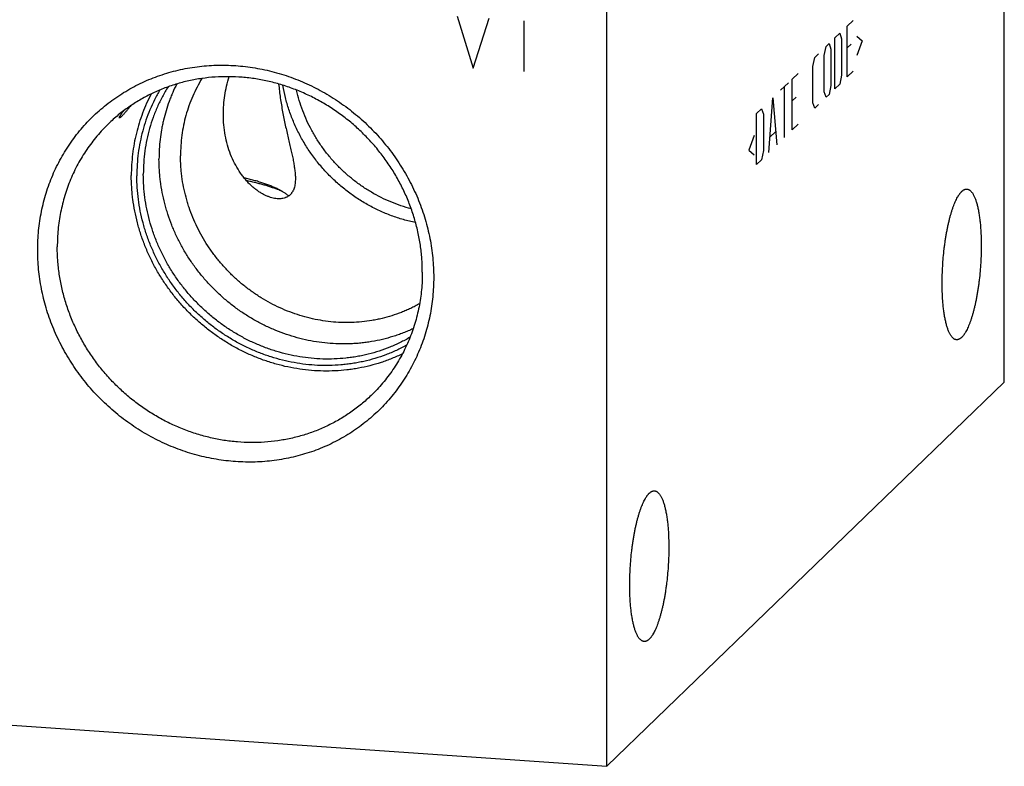
# Model space of a CAD drawing. Units: inches. Extents: x 0.3 to 21.7, y 0.3 to 16.7.
# Drawn here: x 10.7 to 12.9, y 6.2 to 7.9 of the extents above; entities that cross this region are included whole.
import ezdxf

# ---------------------------------------------------------------- set-up
doc = ezdxf.new("R2010")
doc.units = ezdxf.units.IN
doc.header["$LTSCALE"] = 1.21
doc.header["$MEASUREMENT"] = 0
doc.layers.get('0').update_dxf_attribs({"linetype": 'CONTINUOUS'})

msp = doc.modelspace()

# ---------------------------------------------------------------- linework, layer by layer
at = {"color": 7, "linetype": 'CONTINUOUS'}
for p, q in [((12.9018, 7.1197), (12.9018, 10.0175)), ((11.996, 6.2447), (11.996, 9.1425)), ((11.996, 6.2447), (12.9018, 7.1197)), ((9.0982, 6.4457), (11.996, 6.2447))]:
    msp.add_line(p, q, dxfattribs=at)
at = {"color": 4, "linetype": 'CONTINUOUS'}
for p, q in [((11.6555, 7.9539), (11.6917, 7.8355)), ((11.6917, 7.8355), (11.7279, 7.9489)), ((11.8076, 7.9433), (11.8076, 7.8274)), ((12.5439, 7.9312), (12.5572, 7.9441)), ((12.5439, 7.8153), (12.5439, 7.9312)), ((12.5158, 7.9041), (12.5269, 7.9148)), ((12.5158, 7.7881), (12.5158, 7.9041)), ((12.5269, 7.9148), (12.5313, 7.9025)), ((12.5313, 7.9025), (12.5313, 7.8197)), ((12.5661, 7.9085), (12.5779, 7.8978)), ((12.5779, 7.8978), (12.5661, 7.8643)), ((12.4914, 7.8639), (12.4958, 7.8848)), ((12.4958, 7.8848), (12.5025, 7.8912)), ((12.5025, 7.8912), (12.5069, 7.8789)), ((12.5069, 7.8789), (12.5069, 7.7961)), ((12.5528, 7.8901), (12.5439, 7.8815)), ((12.4655, 7.8389), (12.47, 7.8598)), ((12.47, 7.8598), (12.4788, 7.8683)), ((12.4914, 7.7811), (12.4914, 7.8639)), ((12.4655, 7.7561), (12.4655, 7.8389)), ((12.4189, 7.8105), (12.4323, 7.8233)), ((12.4189, 7.6946), (12.4189, 7.8105)), ((12.5313, 7.8197), (12.5269, 7.7989)), ((12.5439, 7.8153), (12.5572, 7.8281)), ((12.3923, 7.7848), (12.4101, 7.8019)), ((12.4012, 7.6774), (12.4012, 7.7933)), ((12.5069, 7.7961), (12.5025, 7.7753)), ((12.5269, 7.7989), (12.5158, 7.7881)), ((12.3657, 7.6431), (12.3746, 7.7676)), ((12.3746, 7.7676), (12.3834, 7.6603)), ((12.4278, 7.7694), (12.4189, 7.7608)), ((12.4958, 7.7689), (12.4914, 7.7811)), ((12.5025, 7.7753), (12.4958, 7.7689)), ((12.3376, 7.7319), (12.3487, 7.7426)), ((12.3487, 7.7426), (12.3531, 7.7304)), ((12.47, 7.7439), (12.4655, 7.7561)), ((12.4788, 7.7524), (12.47, 7.7439)), ((12.3376, 7.616), (12.3376, 7.7319)), ((12.3531, 7.7304), (12.3531, 7.6476)), ((12.4189, 7.6946), (12.4323, 7.7074)), ((12.3317, 7.682), (12.3198, 7.6485)), ((12.3687, 7.6791), (12.3805, 7.6905)), ((12.3198, 7.6485), (12.3317, 7.6379)), ((12.3487, 7.6267), (12.3376, 7.616)), ((12.3531, 7.6476), (12.3487, 7.6267))]:
    msp.add_line(p, q, dxfattribs=at)
at = {"color": 7, "linetype": 'CONTINUOUS'}
msp.add_arc((11.1465, 7.2984), 0.2788, 66.8049, 69.0335, dxfattribs=at)
for points, knots in [([(10.6997, 7.4213), (10.6997, 7.4287), (10.7, 7.4434), (10.7017, 7.4654), (10.7044, 7.4871), (10.7082, 7.5087), (10.713, 7.53), (10.7189, 7.5509), (10.7259, 7.5715), (10.7338, 7.5916), (10.7428, 7.6112), (10.7528, 7.6303), (10.7637, 7.6488), (10.7755, 7.6667), (10.7883, 7.684), (10.8019, 7.7005), (10.8164, 7.7163), (10.8317, 7.7312), (10.8477, 7.7454), (10.8645, 7.7587), (10.882, 7.7711), (10.9001, 7.7826), (10.9188, 7.7932), (10.9381, 7.8028), (10.9579, 7.8113), (10.9781, 7.8189), (10.9988, 7.8255), (11.0198, 7.8309), (11.0412, 7.8354), (11.0628, 7.8387), (11.0846, 7.841), (11.1066, 7.8422), (11.1287, 7.8423), (11.1508, 7.8413), (11.173, 7.8392), (11.195, 7.836), (11.217, 7.8318), (11.2388, 7.8265), (11.2604, 7.8201), (11.2818, 7.8128), (11.3028, 7.8043), (11.3235, 7.7949), (11.3437, 7.7846), (11.3635, 7.7732), (11.3828, 7.761), (11.4015, 7.7478), (11.4196, 7.7338), (11.4371, 7.719), (11.4538, 7.7034), (11.4699, 7.687), (11.4851, 7.6699), (11.4996, 7.6521), (11.5132, 7.6337), (11.526, 7.6147), (11.5378, 7.5952), (11.5487, 7.5752), (11.5587, 7.5547), (11.5677, 7.5338), (11.5757, 7.5126), (11.5826, 7.4911), (11.5885, 7.4693), (11.5934, 7.4474), (11.5971, 7.4253), (11.5999, 7.4031), (11.6015, 7.3809), (11.6019, 7.3661), (11.6019, 7.3587)], [0, 0, 0, 0, 0.015584, 0.031116, 0.046595, 0.062024, 0.077403, 0.092736, 0.108025, 0.123273, 0.138484, 0.153662, 0.168811, 0.183935, 0.199041, 0.214132, 0.229215, 0.244294, 0.259375, 0.274463, 0.289564, 0.304683, 0.319824, 0.334993, 0.350193, 0.36543, 0.380707, 0.396026, 0.411392, 0.426806, 0.44227, 0.457786, 0.473355, 0.488977, 0.504652, 0.520379, 0.536158, 0.551986, 0.567862, 0.583783, 0.599746, 0.615748, 0.631786, 0.647855, 0.663951, 0.68007, 0.696206, 0.712356, 0.728515, 0.744676, 0.760836, 0.776989, 0.79313, 0.809255, 0.825358, 0.841436, 0.857483, 0.873496, 0.889471, 0.905405, 0.921294, 0.937136, 0.95293, 0.968672, 0.984363, 1, 1, 1, 1]), ([(11.576, 7.3703), (11.576, 7.3806), (11.5753, 7.4013), (11.5718, 7.4322), (11.5662, 7.4629), (11.5582, 7.4933), (11.5481, 7.5231), (11.5359, 7.5523), (11.5216, 7.5806), (11.5053, 7.608), (11.4871, 7.6341), (11.4671, 7.659), (11.4454, 7.6825), (11.4222, 7.7044), (11.3975, 7.7246), (11.3715, 7.7431), (11.3444, 7.7596), (11.3162, 7.7742), (11.2872, 7.7867), (11.2575, 7.7971), (11.2272, 7.8053), (11.1966, 7.8112), (11.1658, 7.8149), (11.1349, 7.8163), (11.1042, 7.8154), (11.0738, 7.8123), (11.0439, 7.8068), (11.0146, 7.7991), (10.9861, 7.7892), (10.9585, 7.7772), (10.9365, 7.7654), (10.9195, 7.755), (10.9071, 7.7467), (10.895, 7.7379), (10.8833, 7.7287), (10.872, 7.719), (10.8647, 7.7122), (10.8611, 7.7088)], [0, 0, 0, 0, 0.031075, 0.062307, 0.093691, 0.12522, 0.156881, 0.188661, 0.220542, 0.252507, 0.284534, 0.316603, 0.34869, 0.380773, 0.412829, 0.444837, 0.476774, 0.508621, 0.540361, 0.571976, 0.603455, 0.634786, 0.665963, 0.696981, 0.72784, 0.758543, 0.789096, 0.81951, 0.849797, 0.879974, 0.91006, 0.925077, 0.94008, 0.955071, 0.970052, 0.985028, 1, 1, 1, 1]), ([(11.0739, 7.8118), (11.07, 7.8053), (11.0624, 7.792), (11.0526, 7.7713), (11.0442, 7.7499), (11.0372, 7.7278), (11.0318, 7.7053), (11.0279, 7.6823), (11.0256, 7.659), (11.0251, 7.6434), (11.0251, 7.6356)], [0, 0, 0, 0, 0.123443, 0.24723, 0.37142, 0.496069, 0.621221, 0.746911, 0.873165, 1, 1, 1, 1]), ([(11.1227, 7.7299), (11.1227, 7.7371), (11.1233, 7.7515), (11.1258, 7.7732), (11.1299, 7.7947), (11.1337, 7.8089), (11.1358, 7.816)], [0, 0, 0, 0, 0.246541, 0.495739, 0.747098, 1, 1, 1, 1]), ([(10.9783, 7.7857), (10.974, 7.7784), (10.9659, 7.7636), (10.9552, 7.7405), (10.9462, 7.7167), (10.9387, 7.6922), (10.9328, 7.6672), (10.9286, 7.6417), (10.9261, 7.6159), (10.9256, 7.5986), (10.9256, 7.59)], [0, 0, 0, 0, 0.123461, 0.247268, 0.371477, 0.496138, 0.621293, 0.746974, 0.873204, 1, 1, 1, 1]), ([(10.9969, 7.7929), (10.9923, 7.7856), (10.9836, 7.7706), (10.9722, 7.7473), (10.9625, 7.7231), (10.9545, 7.6982), (10.9482, 7.6727), (10.9437, 7.6467), (10.941, 7.6204), (10.9404, 7.6027), (10.9404, 7.5938)], [0, 0, 0, 0, 0.12343, 0.247201, 0.371377, 0.496016, 0.621165, 0.746862, 0.873135, 1, 1, 1, 1]), ([(11.0167, 7.7994), (11.0133, 7.7929), (11.0086, 7.783), (11.003, 7.7695), (10.9977, 7.7558), (10.9919, 7.7383), (10.9871, 7.7205), (10.9839, 7.706), (10.9811, 7.6915), (10.9784, 7.673), (10.9765, 7.6507), (10.9761, 7.6358), (10.9761, 7.6283)], [0, 0, 0, 0, 0.123551, 0.185461, 0.247463, 0.371747, 0.496453, 0.558981, 0.621624, 0.747255, 0.873378, 1, 1, 1, 1]), ([(11.2487, 7.7992), (11.2492, 7.7938), (11.2503, 7.7832), (11.2524, 7.7674), (11.2549, 7.7516), (11.2576, 7.736), (11.2607, 7.7206), (11.2638, 7.7056), (11.2671, 7.6909), (11.2704, 7.6766), (11.2737, 7.6628), (11.2763, 7.6517), (11.2782, 7.6431), (11.2795, 7.6369), (11.2808, 7.6308), (11.282, 7.6249), (11.2831, 7.6192), (11.284, 7.6136), (11.2848, 7.6082), (11.2855, 7.6031), (11.2861, 7.598), (11.2865, 7.5932), (11.2867, 7.5886), (11.2868, 7.5856), (11.2868, 7.5841)], [0, 0, 0, 0, 0.073188, 0.146453, 0.219515, 0.292069, 0.36379, 0.434328, 0.503316, 0.570378, 0.635143, 0.697254, 0.727211, 0.756386, 0.784747, 0.812262, 0.838908, 0.864664, 0.889514, 0.913447, 0.936459, 0.958549, 0.979725, 1, 1, 1, 1]), ([(11.5605, 7.4835), (11.5511, 7.4854), (11.5326, 7.4899), (11.5054, 7.4989), (11.4788, 7.5099), (11.4531, 7.5229), (11.4283, 7.5379), (11.4046, 7.5547), (11.3822, 7.5732), (11.3613, 7.5934), (11.3418, 7.6151), (11.3241, 7.6381), (11.3081, 7.6623), (11.294, 7.6876), (11.2819, 7.7138), (11.2718, 7.7408), (11.2638, 7.7683), (11.2599, 7.7869), (11.2584, 7.7963)], [0, 0, 0, 0, 0.061714, 0.123723, 0.185998, 0.248505, 0.311205, 0.374053, 0.437002, 0.500002, 0.563002, 0.625951, 0.688799, 0.751498, 0.814005, 0.876279, 0.938287, 1, 1, 1, 1]), ([(11.5507, 7.5148), (11.5428, 7.5168), (11.5272, 7.5215), (11.5042, 7.5302), (11.4818, 7.5404), (11.4601, 7.5522), (11.4392, 7.5655), (11.4192, 7.5802), (11.4002, 7.5963), (11.3823, 7.6136), (11.3657, 7.632), (11.3503, 7.6515), (11.3363, 7.672), (11.3237, 7.6934), (11.3127, 7.7155), (11.3032, 7.7382), (11.2953, 7.7615), (11.2911, 7.7773), (11.2893, 7.7852)], [0, 0, 0, 0, 0.061833, 0.123918, 0.18623, 0.248738, 0.311407, 0.3742, 0.437076, 0.499996, 0.562915, 0.625792, 0.688586, 0.751256, 0.813765, 0.876078, 0.938166, 1, 1, 1, 1]), ([(10.9584, 7.7766), (10.9547, 7.7696), (10.9477, 7.7553), (10.9385, 7.7331), (10.9307, 7.7104), (10.9243, 7.6872), (10.9192, 7.6636), (10.9156, 7.6396), (10.9135, 7.6153), (10.913, 7.599), (10.913, 7.5908)], [0, 0, 0, 0, 0.123531, 0.24741, 0.371679, 0.496379, 0.621539, 0.747185, 0.873335, 1, 1, 1, 1]), ([(10.9119, 7.7499), (10.911, 7.7488), (10.9092, 7.7466), (10.9066, 7.7434), (10.9041, 7.7404), (10.9018, 7.7376), (10.8996, 7.735), (10.8976, 7.7327), (10.8957, 7.7305), (10.8939, 7.7285), (10.8923, 7.7268), (10.8911, 7.7255), (10.8902, 7.7246), (10.8895, 7.724), (10.889, 7.7235), (10.8884, 7.7231), (10.8879, 7.7227), (10.8875, 7.7223), (10.8871, 7.7221), (10.8868, 7.7219), (10.8866, 7.7218), (10.8864, 7.7218), (10.8863, 7.7217), (10.8862, 7.7217), (10.8861, 7.7217), (10.886, 7.7218), (10.8859, 7.7218), (10.8859, 7.7219), (10.8859, 7.7219)], [0, 0, 0, 0, 0.111901, 0.218032, 0.318171, 0.412155, 0.499847, 0.581108, 0.655788, 0.723713, 0.78468, 0.83845, 0.862556, 0.884761, 0.905028, 0.92332, 0.939602, 0.953844, 0.966024, 0.976145, 0.980448, 0.984262, 0.987612, 0.990541, 0.993118, 0.99545, 0.997685, 1, 1, 1, 1]), ([(10.8859, 7.7219), (10.8858, 7.722), (10.8858, 7.7221), (10.8858, 7.7223), (10.8858, 7.7225), (10.8859, 7.7227), (10.8859, 7.7229), (10.886, 7.7232), (10.8861, 7.7236), (10.8864, 7.7242), (10.8867, 7.7249), (10.8872, 7.7258), (10.8878, 7.7268), (10.8884, 7.7279), (10.8892, 7.7291), (10.8901, 7.7304), (10.8914, 7.7324), (10.8934, 7.7351), (10.8951, 7.7373), (10.896, 7.7384)], [0, 0, 0, 0, 0.012307, 0.020177, 0.029408, 0.04011, 0.052363, 0.066228, 0.081755, 0.117951, 0.161222, 0.211772, 0.269749, 0.335254, 0.408334, 0.488974, 0.577093, 0.775057, 1, 1, 1, 1]), ([(11.2748, 7.547), (11.2743, 7.5464), (11.2732, 7.5454), (11.2714, 7.5441), (11.2695, 7.5428), (11.2675, 7.5417), (11.2654, 7.5407), (11.2624, 7.5396), (11.2585, 7.5385), (11.2534, 7.5378), (11.248, 7.5377), (11.2423, 7.5381), (11.2363, 7.5392), (11.2301, 7.5409), (11.2237, 7.5432), (11.2171, 7.5461), (11.2104, 7.5496), (11.2036, 7.5539), (11.1968, 7.5587), (11.1901, 7.5642), (11.1834, 7.5703), (11.1769, 7.577), (11.1706, 7.5843), (11.1646, 7.5921), (11.1568, 7.6034), (11.1479, 7.6188), (11.1389, 7.6387), (11.1318, 7.6601), (11.1266, 7.6826), (11.1234, 7.706), (11.1227, 7.7219), (11.1227, 7.7299)], [0, 0, 0, 0, 0.008088, 0.016175, 0.024297, 0.032491, 0.040792, 0.049232, 0.06664, 0.084936, 0.104286, 0.124819, 0.146624, 0.169765, 0.194275, 0.220167, 0.247437, 0.276062, 0.306007, 0.337223, 0.369655, 0.403238, 0.437904, 0.473581, 0.510195, 0.585925, 0.664574, 0.745666, 0.828804, 0.913667, 1, 1, 1, 1]), ([(10.8611, 7.7088), (10.8565, 7.7043), (10.8475, 7.6951), (10.8347, 7.6807), (10.8226, 7.6656), (10.8114, 7.6499), (10.8009, 7.6336), (10.7912, 7.6168), (10.7824, 7.5995), (10.7745, 7.5817), (10.7675, 7.5635), (10.7614, 7.5449), (10.7561, 7.526), (10.7519, 7.5068), (10.7485, 7.4874), (10.7461, 7.4677), (10.7447, 7.4479), (10.7444, 7.4346), (10.7444, 7.428)], [0, 0, 0, 0, 0.06171, 0.123441, 0.185215, 0.24705, 0.308968, 0.370988, 0.433126, 0.495401, 0.557827, 0.620418, 0.683187, 0.746144, 0.809298, 0.872655, 0.936223, 1, 1, 1, 1]), ([(11.5551, 7.2417), (11.5514, 7.24), (11.5438, 7.2366), (11.5324, 7.232), (11.5208, 7.2277), (11.5051, 7.2225), (11.4851, 7.217), (11.4647, 7.2129), (11.4482, 7.2104), (11.4358, 7.2089), (11.4232, 7.2078), (11.4064, 7.2069), (11.3853, 7.2068), (11.36, 7.2084), (11.3347, 7.2115), (11.3095, 7.2163), (11.2846, 7.2227), (11.26, 7.2307), (11.2359, 7.2401), (11.2123, 7.2511), (11.1894, 7.2636), (11.1672, 7.2774), (11.1459, 7.2926), (11.1255, 7.3091), (11.1061, 7.3268), (11.0878, 7.3456), (11.0707, 7.3655), (11.0548, 7.3864), (11.0402, 7.4081), (11.027, 7.4307), (11.0152, 7.4539), (11.0049, 7.4778), (10.9976, 7.4982), (10.9925, 7.5146), (10.9879, 7.5312), (10.9832, 7.5521), (10.9798, 7.5732), (10.9779, 7.5902), (10.9765, 7.6071), (10.9761, 7.6198), (10.9761, 7.6283)], [0, 0, 0, 0, 0.014996, 0.030014, 0.045056, 0.060124, 0.090338, 0.120671, 0.135886, 0.151134, 0.166415, 0.18173, 0.212458, 0.243324, 0.274327, 0.305463, 0.336727, 0.368113, 0.39961, 0.431208, 0.462893, 0.494653, 0.526472, 0.558333, 0.590222, 0.622119, 0.654009, 0.685875, 0.717698, 0.749465, 0.781158, 0.812765, 0.844273, 0.859988, 0.875674, 0.906951, 0.9381, 0.953627, 0.96912, 1, 1, 1, 1]), ([(11.5699, 7.2987), (11.5665, 7.2968), (11.5598, 7.2932), (11.5495, 7.288), (11.539, 7.2833), (11.5248, 7.2774), (11.5066, 7.271), (11.4879, 7.2658), (11.4728, 7.2625), (11.4575, 7.2596), (11.4381, 7.2571), (11.4146, 7.2556), (11.391, 7.2556), (11.3673, 7.2573), (11.3436, 7.2606), (11.3202, 7.2654), (11.297, 7.2717), (11.2741, 7.2796), (11.2517, 7.2889), (11.2299, 7.2997), (11.2088, 7.3119), (11.1884, 7.3254), (11.1689, 7.3402), (11.1504, 7.3561), (11.1328, 7.3733), (11.1163, 7.3914), (11.1011, 7.4106), (11.087, 7.4306), (11.0743, 7.4515), (11.0629, 7.473), (11.0529, 7.4952), (11.0458, 7.5142), (11.0409, 7.5295), (11.0365, 7.545), (11.0319, 7.5645), (11.0286, 7.5842), (11.0268, 7.6), (11.0255, 7.6158), (11.0251, 7.6277), (11.0251, 7.6356)], [0, 0, 0, 0, 0.014974, 0.029966, 0.04498, 0.060016, 0.09016, 0.120416, 0.135592, 0.1508, 0.18131, 0.211959, 0.242749, 0.273681, 0.304756, 0.335968, 0.367311, 0.398777, 0.430356, 0.462034, 0.493799, 0.525634, 0.557522, 0.589447, 0.621389, 0.653332, 0.685255, 0.717142, 0.748975, 0.780737, 0.812412, 0.843987, 0.859734, 0.875453, 0.906792, 0.937999, 0.953553, 0.969072, 1, 1, 1, 1]), ([(11.5307, 7.1845), (11.5267, 7.1825), (11.5188, 7.1788), (11.5067, 7.1737), (11.4944, 7.169), (11.4778, 7.1632), (11.4565, 7.1571), (11.4349, 7.1524), (11.4174, 7.1495), (11.3997, 7.1472), (11.3775, 7.1454), (11.3505, 7.1449), (11.3235, 7.1463), (11.2966, 7.1494), (11.2697, 7.1542), (11.2431, 7.1608), (11.2169, 7.169), (11.1911, 7.1789), (11.1659, 7.1904), (11.1414, 7.2035), (11.1177, 7.2181), (11.0949, 7.2341), (11.0731, 7.2515), (11.0523, 7.2702), (11.0328, 7.2902), (11.0144, 7.3113), (10.9974, 7.3334), (10.9818, 7.3565), (10.9676, 7.3805), (10.955, 7.4052), (10.9439, 7.4306), (10.936, 7.4523), (10.9306, 7.4698), (10.9257, 7.4875), (10.9206, 7.5097), (10.9169, 7.5322), (10.9149, 7.5503), (10.9134, 7.5683), (10.913, 7.5818), (10.913, 7.5908)], [0, 0, 0, 0, 0.014991, 0.030003, 0.045039, 0.060101, 0.0903, 0.120618, 0.135825, 0.151065, 0.181641, 0.212354, 0.243205, 0.274195, 0.305319, 0.336574, 0.367952, 0.399443, 0.431038, 0.462723, 0.494484, 0.526306, 0.558174, 0.590069, 0.621976, 0.653876, 0.685753, 0.71759, 0.749369, 0.781076, 0.812696, 0.844217, 0.859938, 0.875631, 0.90692, 0.93808, 0.953613, 0.969111, 1, 1, 1, 1]), ([(11.5402, 7.2039), (11.5364, 7.2018), (11.5287, 7.1978), (11.517, 7.1922), (11.5051, 7.187), (11.4889, 7.1806), (11.4682, 7.1736), (11.447, 7.1681), (11.4299, 7.1645), (11.4169, 7.1623), (11.4038, 7.1605), (11.3862, 7.1587), (11.364, 7.1575), (11.3373, 7.1579), (11.3105, 7.1601), (11.2838, 7.1641), (11.2574, 7.1698), (11.2312, 7.1772), (11.2055, 7.1863), (11.1803, 7.1971), (11.1557, 7.2095), (11.132, 7.2234), (11.109, 7.2388), (11.0871, 7.2556), (11.0662, 7.2738), (11.0465, 7.2932), (11.028, 7.3139), (11.0108, 7.3356), (10.9951, 7.3583), (10.9808, 7.3819), (10.968, 7.4063), (10.9568, 7.4314), (10.9473, 7.457), (10.9394, 7.4832), (10.9332, 7.5096), (10.9288, 7.5363), (10.9262, 7.5631), (10.9256, 7.581), (10.9256, 7.59)], [0, 0, 0, 0, 0.014977, 0.029975, 0.044993, 0.060036, 0.090193, 0.120464, 0.135647, 0.150863, 0.166112, 0.181394, 0.212059, 0.242864, 0.273811, 0.304899, 0.336122, 0.367474, 0.398947, 0.43053, 0.462211, 0.493975, 0.525807, 0.557691, 0.589608, 0.621542, 0.653475, 0.685387, 0.717261, 0.749081, 0.780829, 0.81249, 0.844052, 0.875501, 0.906827, 0.938023, 0.969082, 1, 1, 1, 1]), ([(11.548, 7.2222), (11.5443, 7.22), (11.5368, 7.2159), (11.5254, 7.21), (11.5138, 7.2046), (11.498, 7.1979), (11.4778, 7.1905), (11.4571, 7.1846), (11.4403, 7.1807), (11.4275, 7.1782), (11.4146, 7.1762), (11.3973, 7.174), (11.3755, 7.1725), (11.3492, 7.1724), (11.3228, 7.174), (11.2965, 7.1775), (11.2703, 7.1826), (11.2444, 7.1896), (11.2189, 7.1982), (11.1939, 7.2084), (11.1696, 7.2203), (11.1459, 7.2337), (11.1232, 7.2487), (11.1014, 7.265), (11.0806, 7.2828), (11.061, 7.3018), (11.0426, 7.322), (11.0255, 7.3432), (11.0097, 7.3655), (10.9955, 7.3887), (10.9828, 7.4127), (10.9716, 7.4374), (10.9621, 7.4627), (10.9542, 7.4885), (10.9481, 7.5146), (10.9437, 7.5409), (10.941, 7.5673), (10.9404, 7.585), (10.9404, 7.5938)], [0, 0, 0, 0, 0.014972, 0.029961, 0.044972, 0.060004, 0.09014, 0.120386, 0.135557, 0.150759, 0.165994, 0.181263, 0.211901, 0.242681, 0.273604, 0.304669, 0.335874, 0.367211, 0.398673, 0.430248, 0.461926, 0.49369, 0.525527, 0.557419, 0.589348, 0.621297, 0.653247, 0.685178, 0.717074, 0.748915, 0.780686, 0.812371, 0.843955, 0.875426, 0.906774, 0.937989, 0.969065, 1, 1, 1, 1]), ([(11.2466, 7.5599), (11.2441, 7.5611), (11.2389, 7.5635), (11.2307, 7.567), (11.2219, 7.5704), (11.2126, 7.5736), (11.2026, 7.5768), (11.1922, 7.5798), (11.1812, 7.5827), (11.1738, 7.5845), (11.1699, 7.5854)], [0, 0, 0, 0, 0.103498, 0.213371, 0.329541, 0.451898, 0.580301, 0.714582, 0.854552, 1, 1, 1, 1]), ([(11.2868, 7.5841), (11.2868, 7.5821), (11.2867, 7.5781), (11.2862, 7.5724), (11.2853, 7.5671), (11.284, 7.5622), (11.2826, 7.5584), (11.2812, 7.5556), (11.2801, 7.5537), (11.279, 7.5518), (11.2777, 7.5501), (11.2763, 7.5485), (11.2753, 7.5474), (11.2748, 7.547)], [0, 0, 0, 0, 0.152631, 0.295519, 0.429329, 0.554927, 0.673392, 0.730368, 0.786062, 0.840668, 0.894388, 0.94743, 1, 1, 1, 1]), ([(11.2463, 7.5588), (11.2438, 7.5597), (11.2386, 7.5617), (11.2306, 7.5644), (11.2222, 7.5671), (11.2135, 7.5697), (11.2044, 7.5722), (11.195, 7.5746), (11.1853, 7.5769), (11.1787, 7.5784), (11.1753, 7.5791)], [0, 0, 0, 0, 0.109847, 0.224221, 0.343037, 0.466198, 0.593597, 0.725116, 0.860628, 1, 1, 1, 1]), ([(11.2715, 7.5442), (11.2707, 7.5449), (11.269, 7.5463), (11.2663, 7.5483), (11.2635, 7.5503), (11.2604, 7.5522), (11.2573, 7.5542), (11.2527, 7.5568), (11.2491, 7.5587), (11.2466, 7.5599)], [0, 0, 0, 0, 0.108708, 0.221939, 0.33978, 0.462303, 0.589558, 0.721582, 1, 1, 1, 1]), ([(12.7602, 7.3452), (12.7602, 7.3517), (12.7605, 7.3647), (12.7613, 7.3843), (12.7628, 7.4039), (12.7644, 7.4202), (12.7661, 7.433), (12.7674, 7.4425), (12.7688, 7.4518), (12.7704, 7.4608), (12.7721, 7.4696), (12.7739, 7.4782), (12.7758, 7.4864), (12.7778, 7.4943), (12.7798, 7.5019), (12.782, 7.5091), (12.7842, 7.5159), (12.7865, 7.5223), (12.7889, 7.5282), (12.7913, 7.5337), (12.7938, 7.5387), (12.7959, 7.5425), (12.7976, 7.5453), (12.7989, 7.5472), (12.8001, 7.549), (12.8014, 7.5507), (12.8027, 7.5522), (12.804, 7.5536), (12.8052, 7.5548), (12.8065, 7.5559), (12.8078, 7.5569), (12.8091, 7.5578), (12.8104, 7.5585), (12.8116, 7.559), (12.8129, 7.5594), (12.8142, 7.5597), (12.8154, 7.5598), (12.8163, 7.5598), (12.8167, 7.5598)], [0, 0, 0, 0, 0.084037, 0.169505, 0.255348, 0.340501, 0.382489, 0.423912, 0.464641, 0.504553, 0.543526, 0.581444, 0.618194, 0.653667, 0.687764, 0.720388, 0.751452, 0.780876, 0.808592, 0.83454, 0.858675, 0.880968, 0.89142, 0.90141, 0.910941, 0.920017, 0.928646, 0.936837, 0.944604, 0.951964, 0.958938, 0.965554, 0.971843, 0.977846, 0.983607, 0.98918, 0.994623, 1, 1, 1, 1]), ([(12.8167, 7.5598), (12.817, 7.5598), (12.8175, 7.5597), (12.8184, 7.5595), (12.8193, 7.5593), (12.8204, 7.5589), (12.8218, 7.5582), (12.8235, 7.5571), (12.8251, 7.5557), (12.8267, 7.554), (12.8283, 7.552), (12.8298, 7.5498), (12.8313, 7.5473), (12.8327, 7.5446), (12.8341, 7.5416), (12.8354, 7.5383), (12.8367, 7.5348), (12.8379, 7.5311), (12.8391, 7.5271), (12.8402, 7.5229), (12.8413, 7.5185), (12.8423, 7.5139), (12.8432, 7.509), (12.8441, 7.504), (12.8449, 7.4987), (12.8459, 7.4914), (12.847, 7.4818), (12.848, 7.4699), (12.8488, 7.4574), (12.8492, 7.4444), (12.8493, 7.4357), (12.8493, 7.4312)], [0, 0, 0, 0, 0.006316, 0.012671, 0.019103, 0.025649, 0.03921, 0.053608, 0.069045, 0.085679, 0.103628, 0.122978, 0.143792, 0.166108, 0.189951, 0.215332, 0.242249, 0.270692, 0.300645, 0.332081, 0.364972, 0.399281, 0.434969, 0.471991, 0.5103, 0.549845, 0.632416, 0.719241, 0.809811, 0.903585, 1, 1, 1, 1]), ([(11.4593, 7.0895), (11.4557, 7.086), (11.4485, 7.0793), (11.4371, 7.0696), (11.4254, 7.0603), (11.4134, 7.0516), (11.401, 7.0433), (11.384, 7.0329), (11.3619, 7.0211), (11.3344, 7.009), (11.3059, 6.9991), (11.2766, 6.9915), (11.2466, 6.986), (11.2162, 6.9828), (11.1855, 6.9819), (11.1547, 6.9833), (11.1238, 6.987), (11.0932, 6.993), (11.063, 7.0012), (11.0332, 7.0116), (11.0042, 7.0241), (10.9761, 7.0386), (10.9489, 7.0552), (10.9229, 7.0736), (10.8983, 7.0939), (10.875, 7.1158), (10.8533, 7.1392), (10.8334, 7.1641), (10.8152, 7.1903), (10.7989, 7.2176), (10.7846, 7.246), (10.7723, 7.2751), (10.7622, 7.305), (10.7543, 7.3354), (10.7486, 7.3661), (10.7452, 7.397), (10.7444, 7.4177), (10.7444, 7.428)], [0, 0, 0, 0, 0.014972, 0.029948, 0.044929, 0.05992, 0.074923, 0.08994, 0.120026, 0.150203, 0.18049, 0.210904, 0.241457, 0.27216, 0.303019, 0.334037, 0.365214, 0.396545, 0.428024, 0.459639, 0.491379, 0.523226, 0.555163, 0.587171, 0.619227, 0.65131, 0.683397, 0.715466, 0.747493, 0.779458, 0.811339, 0.843119, 0.87478, 0.906309, 0.937693, 0.968925, 1, 1, 1, 1]), ([(12.8493, 7.4312), (12.8493, 7.4247), (12.8491, 7.4117), (12.8482, 7.3921), (12.8468, 7.3725), (12.8451, 7.3562), (12.8435, 7.3434), (12.8421, 7.3339), (12.8407, 7.3247), (12.8391, 7.3156), (12.8374, 7.3068), (12.8356, 7.2982), (12.8338, 7.29), (12.8318, 7.2821), (12.8297, 7.2745), (12.8275, 7.2673), (12.8253, 7.2605), (12.823, 7.2541), (12.8206, 7.2482), (12.8182, 7.2427), (12.8158, 7.2377), (12.8136, 7.2339), (12.8119, 7.2311), (12.8107, 7.2292), (12.8094, 7.2274), (12.8081, 7.2258), (12.8068, 7.2242), (12.8056, 7.2228), (12.8043, 7.2216), (12.803, 7.2205), (12.8017, 7.2195), (12.8004, 7.2187), (12.7992, 7.218), (12.7979, 7.2174), (12.7966, 7.217), (12.7954, 7.2167), (12.7941, 7.2166), (12.7933, 7.2166), (12.7929, 7.2166)], [0, 0, 0, 0, 0.084037, 0.169505, 0.255348, 0.340501, 0.382489, 0.423912, 0.464641, 0.504553, 0.543526, 0.581444, 0.618194, 0.653667, 0.687764, 0.720388, 0.751452, 0.780876, 0.808592, 0.83454, 0.858675, 0.880968, 0.89142, 0.90141, 0.910941, 0.920017, 0.928646, 0.936837, 0.944604, 0.951964, 0.958938, 0.965554, 0.971843, 0.977846, 0.983607, 0.98918, 0.994623, 1, 1, 1, 1]), ([(11.6019, 7.3587), (11.6019, 7.3514), (11.6015, 7.3366), (11.5999, 7.3147), (11.5972, 7.2929), (11.5934, 7.2713), (11.5885, 7.25), (11.5826, 7.2291), (11.5757, 7.2085), (11.5677, 7.1884), (11.5587, 7.1688), (11.5488, 7.1497), (11.5378, 7.1312), (11.526, 7.1133), (11.5132, 7.0961), (11.4996, 7.0795), (11.4851, 7.0638), (11.4699, 7.0488), (11.4538, 7.0346), (11.437, 7.0213), (11.4196, 7.0089), (11.4015, 6.9974), (11.3828, 6.9868), (11.3635, 6.9773), (11.3437, 6.9687), (11.3234, 6.9611), (11.3028, 6.9546), (11.2817, 6.9491), (11.2604, 6.9447), (11.2388, 6.9413), (11.2169, 6.939), (11.195, 6.9378), (11.1729, 6.9378), (11.1507, 6.9387), (11.1286, 6.9408), (11.1065, 6.944), (11.0845, 6.9482), (11.0627, 6.9535), (11.0411, 6.9599), (11.0197, 6.9673), (10.9987, 6.9757), (10.9781, 6.9851), (10.9578, 6.9955), (10.938, 7.0068), (10.9188, 7.019), (10.9, 7.0322), (10.8819, 7.0462), (10.8645, 7.061), (10.8477, 7.0767), (10.8317, 7.093), (10.8164, 7.1101), (10.8019, 7.1279), (10.7883, 7.1463), (10.7756, 7.1653), (10.7637, 7.1848), (10.7528, 7.2049), (10.7428, 7.2253), (10.7339, 7.2462), (10.7259, 7.2674), (10.7189, 7.2889), (10.713, 7.3107), (10.7082, 7.3326), (10.7044, 7.3547), (10.7017, 7.3769), (10.7, 7.3991), (10.6997, 7.4139), (10.6997, 7.4213)], [0, 0, 0, 0, 0.015584, 0.031116, 0.046595, 0.062024, 0.077403, 0.092736, 0.108025, 0.123273, 0.138484, 0.153662, 0.168811, 0.183935, 0.199041, 0.214132, 0.229215, 0.244294, 0.259375, 0.274463, 0.289564, 0.304683, 0.319824, 0.334993, 0.350193, 0.36543, 0.380707, 0.396026, 0.411392, 0.426806, 0.44227, 0.457786, 0.473355, 0.488977, 0.504652, 0.520379, 0.536158, 0.551986, 0.567862, 0.583783, 0.599746, 0.615748, 0.631786, 0.647855, 0.663951, 0.68007, 0.696206, 0.712356, 0.728515, 0.744676, 0.760836, 0.776989, 0.79313, 0.809255, 0.825358, 0.841436, 0.857483, 0.873496, 0.889471, 0.905405, 0.921294, 0.937136, 0.95293, 0.968672, 0.984363, 1, 1, 1, 1]), ([(11.576, 7.3703), (11.576, 7.3637), (11.5757, 7.3504), (11.5743, 7.3306), (11.5719, 7.3109), (11.5686, 7.2915), (11.5643, 7.2723), (11.5591, 7.2533), (11.553, 7.2348), (11.5459, 7.2166), (11.538, 7.1988), (11.5292, 7.1815), (11.5196, 7.1646), (11.5091, 7.1484), (11.4978, 7.1327), (11.4858, 7.1176), (11.4729, 7.1031), (11.4639, 7.094), (11.4593, 7.0895)], [0, 0, 0, 0, 0.063777, 0.127345, 0.190702, 0.253856, 0.316813, 0.379582, 0.442173, 0.504599, 0.566874, 0.629012, 0.691032, 0.75295, 0.814785, 0.876559, 0.93829, 1, 1, 1, 1]), ([(12.7929, 7.2166), (12.7926, 7.2166), (12.792, 7.2167), (12.7911, 7.2169), (12.7903, 7.2171), (12.7891, 7.2175), (12.7877, 7.2182), (12.786, 7.2194), (12.7844, 7.2208), (12.7828, 7.2224), (12.7812, 7.2244), (12.7797, 7.2266), (12.7783, 7.2291), (12.7768, 7.2318), (12.7754, 7.2348), (12.7741, 7.2381), (12.7728, 7.2416), (12.7716, 7.2453), (12.7704, 7.2493), (12.7693, 7.2535), (12.7682, 7.2579), (12.7672, 7.2625), (12.7663, 7.2674), (12.7654, 7.2724), (12.7646, 7.2777), (12.7636, 7.285), (12.7625, 7.2946), (12.7615, 7.3065), (12.7608, 7.319), (12.7603, 7.332), (12.7602, 7.3408), (12.7602, 7.3452)], [0, 0, 0, 0, 0.006316, 0.012671, 0.019103, 0.025649, 0.03921, 0.053608, 0.069045, 0.085679, 0.103628, 0.122978, 0.143792, 0.166108, 0.189951, 0.215332, 0.242249, 0.270692, 0.300645, 0.332081, 0.364972, 0.399281, 0.434969, 0.471991, 0.5103, 0.549845, 0.632416, 0.719241, 0.809811, 0.903585, 1, 1, 1, 1]), ([(12.0485, 6.6577), (12.0485, 6.6642), (12.0487, 6.6772), (12.0496, 6.6968), (12.051, 6.7164), (12.0527, 6.7327), (12.0543, 6.7455), (12.0556, 6.755), (12.0571, 6.7643), (12.0587, 6.7733), (12.0603, 6.7821), (12.0621, 6.7907), (12.064, 6.7989), (12.066, 6.8068), (12.0681, 6.8144), (12.0702, 6.8216), (12.0725, 6.8284), (12.0748, 6.8348), (12.0771, 6.8407), (12.0796, 6.8462), (12.082, 6.8512), (12.0841, 6.855), (12.0858, 6.8578), (12.0871, 6.8597), (12.0884, 6.8615), (12.0897, 6.8632), (12.0909, 6.8647), (12.0922, 6.8661), (12.0935, 6.8673), (12.0948, 6.8684), (12.0961, 6.8694), (12.0973, 6.8703), (12.0986, 6.871), (12.0999, 6.8715), (12.1012, 6.8719), (12.1024, 6.8722), (12.1037, 6.8723), (12.1045, 6.8723), (12.1049, 6.8723)], [0, 0, 0, 0, 0.084037, 0.169505, 0.255348, 0.340501, 0.382489, 0.423912, 0.464641, 0.504553, 0.543526, 0.581444, 0.618194, 0.653667, 0.687764, 0.720388, 0.751452, 0.780876, 0.808592, 0.83454, 0.858675, 0.880968, 0.89142, 0.90141, 0.910941, 0.920017, 0.928646, 0.936837, 0.944604, 0.951964, 0.958938, 0.965554, 0.971843, 0.977846, 0.983607, 0.98918, 0.994623, 1, 1, 1, 1]), ([(12.1049, 6.8723), (12.1052, 6.8723), (12.1058, 6.8722), (12.1067, 6.872), (12.1075, 6.8718), (12.1087, 6.8714), (12.1101, 6.8707), (12.1118, 6.8696), (12.1134, 6.8682), (12.115, 6.8665), (12.1165, 6.8645), (12.1181, 6.8623), (12.1195, 6.8598), (12.121, 6.8571), (12.1223, 6.8541), (12.1237, 6.8508), (12.125, 6.8473), (12.1262, 6.8436), (12.1274, 6.8396), (12.1285, 6.8354), (12.1295, 6.831), (12.1305, 6.8264), (12.1315, 6.8215), (12.1324, 6.8165), (12.1332, 6.8112), (12.1342, 6.8039), (12.1353, 6.7943), (12.1363, 6.7824), (12.137, 6.7699), (12.1374, 6.7569), (12.1375, 6.7482), (12.1375, 6.7437)], [0, 0, 0, 0, 0.006316, 0.012671, 0.019103, 0.025649, 0.03921, 0.053608, 0.069045, 0.085679, 0.103628, 0.122978, 0.143792, 0.166108, 0.189951, 0.215332, 0.242249, 0.270692, 0.300645, 0.332081, 0.364972, 0.399281, 0.434969, 0.471991, 0.5103, 0.549845, 0.632416, 0.719241, 0.809811, 0.903585, 1, 1, 1, 1]), ([(12.1375, 6.7437), (12.1375, 6.7372), (12.1373, 6.7242), (12.1364, 6.7046), (12.135, 6.685), (12.1333, 6.6687), (12.1317, 6.6559), (12.1304, 6.6464), (12.1289, 6.6372), (12.1274, 6.6281), (12.1257, 6.6193), (12.1239, 6.6107), (12.122, 6.6025), (12.12, 6.5946), (12.1179, 6.587), (12.1158, 6.5798), (12.1135, 6.573), (12.1112, 6.5666), (12.1089, 6.5607), (12.1065, 6.5552), (12.104, 6.5502), (12.1019, 6.5464), (12.1002, 6.5436), (12.0989, 6.5417), (12.0976, 6.5399), (12.0964, 6.5383), (12.0951, 6.5367), (12.0938, 6.5353), (12.0925, 6.5341), (12.0912, 6.533), (12.09, 6.532), (12.0887, 6.5312), (12.0874, 6.5305), (12.0861, 6.5299), (12.0849, 6.5295), (12.0836, 6.5292), (12.0824, 6.5291), (12.0815, 6.5291), (12.0811, 6.5291)], [0, 0, 0, 0, 0.084037, 0.169505, 0.255348, 0.340501, 0.382489, 0.423912, 0.464641, 0.504553, 0.543526, 0.581444, 0.618194, 0.653667, 0.687764, 0.720388, 0.751452, 0.780876, 0.808592, 0.83454, 0.858675, 0.880968, 0.89142, 0.90141, 0.910941, 0.920017, 0.928646, 0.936837, 0.944604, 0.951964, 0.958938, 0.965554, 0.971843, 0.977846, 0.983607, 0.98918, 0.994623, 1, 1, 1, 1]), ([(12.0811, 6.5291), (12.0808, 6.5291), (12.0802, 6.5292), (12.0794, 6.5294), (12.0785, 6.5296), (12.0774, 6.53), (12.0759, 6.5307), (12.0743, 6.5319), (12.0726, 6.5333), (12.071, 6.5349), (12.0695, 6.5369), (12.068, 6.5391), (12.0665, 6.5416), (12.0651, 6.5443), (12.0637, 6.5473), (12.0624, 6.5506), (12.0611, 6.5541), (12.0598, 6.5578), (12.0587, 6.5618), (12.0575, 6.566), (12.0565, 6.5704), (12.0555, 6.575), (12.0545, 6.5799), (12.0537, 6.5849), (12.0528, 6.5902), (12.0518, 6.5975), (12.0508, 6.6071), (12.0497, 6.619), (12.049, 6.6315), (12.0486, 6.6445), (12.0485, 6.6533), (12.0485, 6.6577)], [0, 0, 0, 0, 0.006316, 0.012671, 0.019103, 0.025649, 0.03921, 0.053608, 0.069045, 0.085679, 0.103628, 0.122978, 0.143792, 0.166108, 0.189951, 0.215332, 0.242249, 0.270692, 0.300645, 0.332081, 0.364972, 0.399281, 0.434969, 0.471991, 0.5103, 0.549845, 0.632416, 0.719241, 0.809811, 0.903585, 1, 1, 1, 1])]:
    msp.add_open_spline(points, degree=3, knots=knots, dxfattribs=at)

doc.saveas('drawing.dxf')
